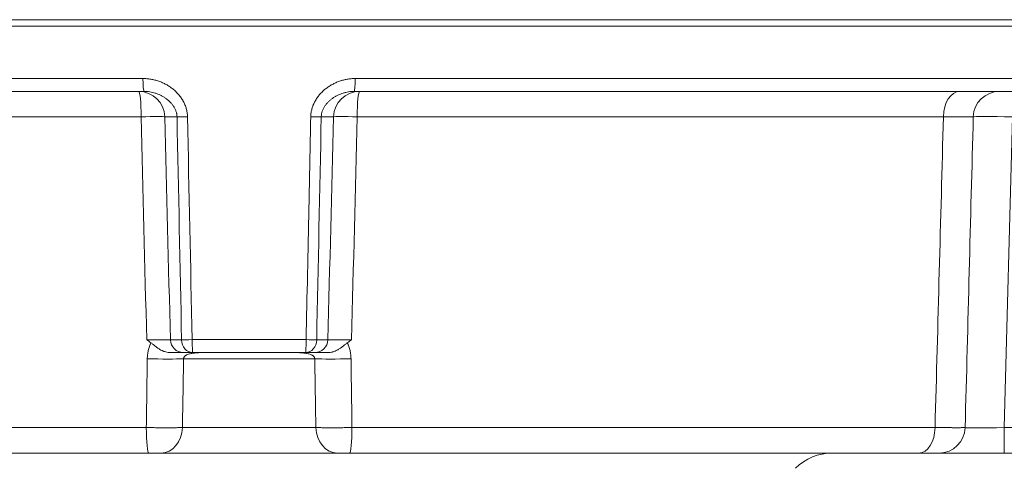
# Model space of a CAD drawing. Units: millimetres. Extents: x 292 to 1680, y -80 to 547.
# Drawn here: x 846 to 921, y 89 to 123 of the extents above; entities that cross this region are included whole.
import ezdxf

# ---------------------------------------------------------------- set-up
doc = ezdxf.new("R2010")
doc.units = ezdxf.units.MM

msp = doc.modelspace()

# ---------------------------------------------------------------- linework, layer by layer
at = {"linetype": 'Continuous', "lineweight": 18}
for p, q in [((772.043, 123.347), (954.26, 123.347)), ((772.052, 122.856), (954.252, 122.856)), ((772.485, 118.839), (855.022, 118.839)), ((871.281, 118.839), (953.818, 118.839)), ((855.111, 117.856), (773.481, 117.856)), ((952.822, 117.856), (871.192, 117.856)), ((854.885, 115.908), (777.678, 115.908)), ((857.631, 115.908), (856.689, 115.908)), ((869.615, 115.908), (868.672, 115.908)), ((916.308, 115.908), (871.418, 115.908)), ((921.592, 115.908), (920.968, 92.104)), ((857.126, 98.83), (857.978, 98.83)), ((858.789, 98.839), (867.515, 98.839)), ((868.325, 98.83), (869.177, 98.83)), ((858.837, 97.856), (858.126, 97.856)), ((868.173, 97.369), (858.13, 97.369)), ((867.466, 97.856), (858.837, 97.856)), ((868.177, 97.856), (867.466, 97.856)), ((778.266, 92.104), (855.279, 92.104)), ((858.046, 92.104), (868.258, 92.104)), ((871.024, 92.104), (915.666, 92.104)), ((920.968, 92.104), (939.075, 92.104)), ((920.968, 90.156), (920.968, 92.104)), ((855.464, 90.156), (780.257, 90.156)), ((869.917, 90.156), (856.386, 90.156)), ((914.435, 90.156), (870.84, 90.156)), ((920.968, 90.156), (915.97, 90.156)), ((938.756, 90.156), (920.968, 90.156))]:
    msp.add_line(p, q, dxfattribs=at)
for centre, radius, start, end in [((920.592, 115.856), 2, 90, 178.5), ((915.97, 92.156), 2, 270, 358.5), ((907.808, 86.156), 4, 90, 135)]:
    msp.add_arc(centre, radius, start, end, dxfattribs=at)
for centre, major_axis, ratio, start_param, end_param in [((855.111, 118.856), (0, 1), 0.089306, 1.58825, 3.141593), ((871.192, 118.856), (0, 1), 0.089306, 3.141593, 4.694936), ((854.692, 115.856), (0, 2), 0.096269, 4.738569, 6.283185), ((854.692, 115.856), (0, -2), 0.9985, 1.596976, 3.141593), ((871.611, 115.856), (0, 2), 0.9985, 0, 1.544616), ((871.611, 115.856), (0, 2), 0.096269, 0, 1.544616), ((917.545, 115.856), (0, 2), 0.619011, 0, 1.544616), ((854.692, 115.856), (-1.999, -0.05), 0.023884, 3.196374, 4.615379), ((858.484, 115.935), (1, 0.021), 0.0164, 3.690862, 4.660149), ((867.819, 115.935), (-1, 0.021), 0.0164, 1.623036, 2.592323), ((871.611, 115.856), (-1.999, 0.05), 0.023884, 4.809399, 6.228404), ((921.592, 115.856), (-3, 0.052), 0.017444, 4.712922, 6.283033), ((858.126, 98.856), (0, 1), 0.999976, 1.596976, 3.141593), ((858.837, 98.856), (-1, -0.021), 0.016474, 0.538276, 1.522321), ((858.837, 98.856), (0, 1), 0.85853, 1.596976, 3.141593), ((858.837, 98.856), (0, -1), 0.048113, 4.729842, 6.283185), ((867.466, 98.856), (0, -1), 0.048113, 0, 1.553343), ((867.466, 98.856), (0, -1), 0.85853, 0, 1.544616), ((867.466, 98.856), (1, -0.021), 0.016474, 4.760864, 5.744909), ((868.177, 98.856), (0, -1), 0.999976, 0, 1.544616), ((855.625, 97.448), (-3, 0.04), 0.027497, 1.479703, 2.559235), ((870.678, 97.448), (-3, -0.04), 0.027497, 0.582358, 1.661889), ((855.464, 92.156), (0, -2), 0.092348, 4.738569, 6.283185), ((856.386, 92.156), (0, -2), 0.830164, 0, 1.544616), ((869.917, 92.156), (0, -2), 0.830164, 4.738569, 6.283185), ((870.84, 92.156), (0, -2), 0.092348, 0, 1.544616), ((914.435, 92.156), (0, -2), 0.616014, 0, 1.544616), ((920.972, 92.156), (3.002, 0.052), 0.017412, 3.140833, 4.710944)]:
    msp.add_ellipse(centre, major_axis=major_axis, ratio=ratio, start_param=start_param, end_param=end_param, dxfattribs=at)
for points, knots in [([(855.022, 118.839), (855.126, 118.839), (855.229, 118.834), (855.433, 118.817), (855.636, 118.791), (855.837, 118.748), (856.036, 118.697), (856.134, 118.667), (856.331, 118.599), (856.522, 118.523), (856.706, 118.432), (856.886, 118.333), (856.974, 118.28), (857.145, 118.166), (857.228, 118.105), (857.391, 117.975), (857.546, 117.839), (857.686, 117.69), (857.82, 117.535), (857.882, 117.454), (857.971, 117.327), (858.013, 117.263), (858.054, 117.196), (858.08, 117.151), (858.093, 117.128), (858.156, 117.014), (858.201, 116.921), (858.279, 116.73), (858.313, 116.633), (858.354, 116.484), (858.367, 116.434), (858.389, 116.332), (858.398, 116.28), (858.421, 116.126), (858.43, 116.022), (858.432, 115.917)], [0, 0, 0, 0, 0.0625, 0.0625, 0.125, 0.1875, 0.1875, 0.25, 0.25, 0.3125, 0.375, 0.375, 0.4375, 0.4375, 0.5, 0.5, 0.5625, 0.625, 0.625, 0.6875, 0.6875, 0.71875, 0.734375, 0.734375, 0.75, 0.75, 0.8125, 0.8125, 0.875, 0.875, 0.90625, 0.90625, 0.9375, 0.9375, 1, 1, 1, 1]), ([(867.871, 115.917), (867.873, 116.021), (867.882, 116.124), (867.912, 116.328), (867.933, 116.428), (867.975, 116.577), (867.997, 116.651), (868.024, 116.724), (868.042, 116.772), (868.051, 116.797), (868.101, 116.917), (868.145, 117.01), (868.244, 117.191), (868.299, 117.278), (868.387, 117.405), (868.417, 117.447), (868.481, 117.529), (868.514, 117.569), (868.615, 117.688), (868.686, 117.763), (868.834, 117.906), (868.911, 117.974), (869.032, 118.071), (869.072, 118.102), (869.156, 118.163), (869.198, 118.193), (869.328, 118.279), (869.416, 118.333), (869.596, 118.432), (869.78, 118.523), (869.971, 118.599), (870.117, 118.649), (870.166, 118.665), (870.241, 118.688), (870.265, 118.695), (870.315, 118.709), (870.44, 118.743), (870.666, 118.791), (870.972, 118.83), (871.178, 118.839), (871.281, 118.839)], [0, 0, 0, 0, 0.0625, 0.0625, 0.125, 0.125, 0.15625, 0.171875, 0.171875, 0.1875, 0.1875, 0.25, 0.25, 0.3125, 0.3125, 0.34375, 0.34375, 0.375, 0.375, 0.4375, 0.4375, 0.5, 0.5, 0.53125, 0.53125, 0.5625, 0.5625, 0.625, 0.625, 0.6875, 0.75, 0.75, 0.78125, 0.78125, 0.796875, 0.796875, 0.8125, 0.875, 0.9375, 1, 1, 1, 1]), ([(857.631, 115.908), (857.63, 115.984), (857.622, 116.059), (857.605, 116.151), (857.601, 116.17), (857.592, 116.206), (857.579, 116.261), (857.562, 116.314), (857.525, 116.418), (857.496, 116.485), (857.445, 116.583), (857.418, 116.631), (857.389, 116.678), (857.369, 116.71), (857.359, 116.725), (857.306, 116.801), (857.262, 116.859), (857.168, 116.97), (857.118, 117.022), (857.015, 117.123), (856.961, 117.17), (856.877, 117.239), (856.848, 117.261), (856.79, 117.305), (856.761, 117.326), (856.671, 117.388), (856.61, 117.426), (856.486, 117.499), (856.423, 117.532), (856.294, 117.595), (856.229, 117.624), (856.129, 117.664), (856.095, 117.677), (856.027, 117.701), (855.993, 117.712), (855.821, 117.767), (855.681, 117.8), (855.399, 117.844), (855.256, 117.856), (855.111, 117.856)], [0, 0, 0, 0, 0.0625, 0.0625, 0.078125, 0.078125, 0.09375, 0.125, 0.125, 0.1875, 0.1875, 0.21875, 0.234375, 0.234375, 0.25, 0.25, 0.3125, 0.3125, 0.375, 0.375, 0.4375, 0.4375, 0.46875, 0.46875, 0.5, 0.5, 0.5625, 0.5625, 0.625, 0.625, 0.6875, 0.6875, 0.71875, 0.71875, 0.75, 0.75, 0.875, 0.875, 1, 1, 1, 1]), ([(871.192, 117.856), (871.047, 117.856), (870.904, 117.844), (870.692, 117.811), (870.622, 117.797), (870.517, 117.772), (870.482, 117.763), (870.413, 117.744), (870.378, 117.734), (870.207, 117.68), (870.074, 117.627), (869.88, 117.532), (869.817, 117.499), (869.723, 117.444), (869.692, 117.425), (869.631, 117.386), (869.601, 117.367), (869.512, 117.305), (869.454, 117.262), (869.342, 117.171), (869.288, 117.123), (869.21, 117.047), (869.184, 117.021), (869.134, 116.967), (869.11, 116.94), (869.039, 116.857), (868.995, 116.799), (868.913, 116.679), (868.875, 116.616), (868.824, 116.517), (868.808, 116.484), (868.778, 116.416), (868.765, 116.381), (868.728, 116.277), (868.708, 116.205), (868.691, 116.114), (868.688, 116.095), (868.683, 116.058), (868.681, 116.04), (868.675, 115.984), (868.672, 115.946), (868.672, 115.908)], [0, 0, 0, 0, 0.125, 0.125, 0.1875, 0.1875, 0.21875, 0.21875, 0.25, 0.25, 0.375, 0.375, 0.4375, 0.4375, 0.46875, 0.46875, 0.5, 0.5, 0.5625, 0.5625, 0.625, 0.625, 0.65625, 0.65625, 0.6875, 0.6875, 0.75, 0.75, 0.8125, 0.8125, 0.84375, 0.84375, 0.875, 0.875, 0.9375, 0.9375, 0.953125, 0.953125, 0.96875, 0.96875, 1, 1, 1, 1]), ([(867.515, 98.839), (867.585, 102.212), (867.655, 105.586), (867.774, 111.279), (867.823, 113.598), (867.871, 115.917)], [0, 0, 0, 0, 0.592593, 0.592593, 1, 1, 1, 1]), ([(918.593, 115.908), (918.593, 115.909), (918.567, 115.911), (918.491, 115.912), (918.414, 115.913), (918.385, 115.913), (918.322, 115.914), (918.288, 115.914), (918.175, 115.914), (918.089, 115.914), (917.892, 115.914), (917.783, 115.914), (917.6, 115.914), (917.536, 115.914), (917.405, 115.913), (917.337, 115.913), (917.125, 115.912), (916.975, 115.912), (916.656, 115.91), (916.486, 115.909), (916.308, 115.908)], [0, 0, 0, 0, 0.125, 0.25, 0.25, 0.3125, 0.3125, 0.375, 0.375, 0.5, 0.5, 0.625, 0.625, 0.6875, 0.6875, 0.75, 0.75, 0.875, 0.875, 1, 1, 1, 1]), ([(918.593, 115.908), (918.489, 111.953), (918.386, 107.997), (918.178, 100.062), (918.074, 96.083), (917.969, 92.104)], [0, 0, 0, 0, 0.498521, 0.498521, 1, 1, 1, 1]), ([(855.31, 98.83), (855.372, 98.829), (855.433, 98.829), (855.524, 98.828), (855.555, 98.827), (855.615, 98.827), (855.644, 98.826), (855.792, 98.825), (855.906, 98.824), (856.07, 98.823), (856.124, 98.822), (856.229, 98.822), (856.28, 98.822), (856.427, 98.821), (856.517, 98.821), (856.621, 98.821), (856.641, 98.821), (856.681, 98.821), (856.7, 98.821), (856.756, 98.821), (856.791, 98.821), (856.888, 98.822), (856.943, 98.822), (856.999, 98.823), (857.01, 98.824), (857.029, 98.824), (857.039, 98.824), (857.064, 98.825), (857.079, 98.826), (857.113, 98.827), (857.125, 98.828), (857.126, 98.83)], [0, 0, 0, 0, 0.0625, 0.0625, 0.09375, 0.09375, 0.125, 0.125, 0.25, 0.25, 0.3125, 0.3125, 0.375, 0.375, 0.5, 0.5, 0.53125, 0.53125, 0.5625, 0.5625, 0.625, 0.625, 0.75, 0.75, 0.78125, 0.78125, 0.8125, 0.8125, 0.875, 0.875, 1, 1, 1, 1]), ([(869.177, 98.83), (869.178, 98.828), (869.19, 98.827), (869.225, 98.826), (869.239, 98.825), (869.264, 98.824), (869.274, 98.824), (869.294, 98.824), (869.304, 98.823), (869.361, 98.822), (869.416, 98.822), (869.513, 98.821), (869.547, 98.821), (869.603, 98.821), (869.622, 98.821), (869.662, 98.821), (869.682, 98.821), (869.786, 98.821), (869.876, 98.821), (870.023, 98.822), (870.074, 98.822), (870.179, 98.822), (870.233, 98.823), (870.397, 98.824), (870.511, 98.825), (870.659, 98.826), (870.688, 98.827), (870.748, 98.827), (870.779, 98.828), (870.87, 98.829), (870.931, 98.829), (870.993, 98.83)], [0, 0, 0, 0, 0.125, 0.125, 0.1875, 0.1875, 0.21875, 0.21875, 0.25, 0.25, 0.375, 0.375, 0.4375, 0.4375, 0.46875, 0.46875, 0.5, 0.5, 0.625, 0.625, 0.6875, 0.6875, 0.75, 0.75, 0.875, 0.875, 0.90625, 0.90625, 0.9375, 0.9375, 1, 1, 1, 1]), ([(855.351, 97.369), (855.353, 97.476), (855.36, 97.583), (855.385, 97.793), (855.422, 98), (855.48, 98.204), (855.523, 98.33), (855.532, 98.355), (855.551, 98.405), (855.561, 98.43), (855.591, 98.504), (855.612, 98.553), (855.634, 98.601)], [0, 0, 0, 0, 0.25, 0.25, 0.5, 0.75, 0.75, 0.8125, 0.8125, 0.875, 0.875, 1, 1, 1, 1]), ([(857.047, 97.856), (856.983, 97.856), (856.919, 97.862), (856.793, 97.885), (856.73, 97.902), (856.652, 97.928), (856.636, 97.934), (856.605, 97.946), (856.589, 97.952), (856.542, 97.971), (856.512, 97.985), (856.42, 98.029), (856.361, 98.062), (856.244, 98.133), (856.187, 98.172), (856.102, 98.232), (856.074, 98.253), (856.019, 98.296), (855.991, 98.317), (855.909, 98.383), (855.855, 98.427), (855.774, 98.494), (855.746, 98.516), (855.691, 98.56), (855.663, 98.581), (855.634, 98.601)], [0, 0, 0, 0, 0.125, 0.125, 0.25, 0.25, 0.28125, 0.28125, 0.3125, 0.3125, 0.375, 0.375, 0.5, 0.5, 0.625, 0.625, 0.6875, 0.6875, 0.75, 0.75, 0.875, 0.875, 0.9375, 0.9375, 1, 1, 1, 1]), ([(870.669, 98.601), (870.64, 98.581), (870.612, 98.56), (870.557, 98.517), (870.53, 98.495), (870.449, 98.428), (870.396, 98.384), (870.287, 98.297), (870.232, 98.255), (870.12, 98.174), (870.063, 98.136), (869.99, 98.091), (869.975, 98.082), (869.945, 98.065), (869.93, 98.056), (869.885, 98.031), (869.855, 98.016), (869.764, 97.971), (869.702, 97.946), (869.608, 97.913), (869.576, 97.904), (869.529, 97.891), (869.513, 97.887), (869.48, 97.88), (869.464, 97.877), (869.384, 97.862), (869.32, 97.856), (869.256, 97.856)], [0, 0, 0, 0, 0.0625, 0.0625, 0.125, 0.125, 0.25, 0.25, 0.375, 0.375, 0.5, 0.5, 0.53125, 0.53125, 0.5625, 0.5625, 0.625, 0.625, 0.75, 0.75, 0.8125, 0.8125, 0.84375, 0.84375, 0.875, 0.875, 1, 1, 1, 1]), ([(870.669, 98.601), (870.691, 98.553), (870.712, 98.504), (870.742, 98.43), (870.752, 98.405), (870.771, 98.355), (870.816, 98.23), (870.881, 98), (870.918, 97.793), (870.943, 97.583), (870.95, 97.476), (870.952, 97.369)], [0, 0, 0, 0, 0.125, 0.125, 0.1875, 0.1875, 0.25, 0.5, 0.75, 0.75, 1, 1, 1, 1]), ([(858.126, 97.856), (858.125, 97.856), (858.118, 97.856), (858.093, 97.856), (858.075, 97.856), (858.027, 97.856), (857.998, 97.856), (857.953, 97.856), (857.944, 97.856), (857.925, 97.856), (857.895, 97.856), (857.862, 97.856), (857.793, 97.856), (857.69, 97.856), (857.567, 97.856), (857.467, 97.856), (857.433, 97.856), (857.361, 97.856), (857.325, 97.856), (857.211, 97.856), (857.131, 97.856), (857.047, 97.856)], [0, 0, 0, 0, 0.125, 0.125, 0.25, 0.25, 0.375, 0.375, 0.40625, 0.40625, 0.4375, 0.5, 0.5, 0.625, 0.75, 0.75, 0.8125, 0.8125, 0.875, 0.875, 1, 1, 1, 1]), ([(860.082, 97.856), (859.99, 97.856), (859.899, 97.856), (859.718, 97.854), (859.629, 97.853), (859.452, 97.848), (859.365, 97.845), (859.191, 97.836), (859.105, 97.83), (858.934, 97.813), (858.849, 97.803), (858.723, 97.781), (858.681, 97.773), (858.598, 97.753), (858.556, 97.742), (858.474, 97.715), (858.433, 97.7), (858.373, 97.673), (858.354, 97.662), (858.314, 97.64), (858.295, 97.628), (858.267, 97.608), (858.258, 97.601), (858.24, 97.586), (858.231, 97.578), (858.214, 97.561), (858.206, 97.553), (858.19, 97.534), (858.183, 97.525), (858.169, 97.504), (858.162, 97.493), (858.154, 97.476), (858.151, 97.47), (858.146, 97.459), (858.144, 97.452), (858.138, 97.434), (858.135, 97.421), (858.132, 97.402), (858.131, 97.396), (858.13, 97.382), (858.13, 97.376), (858.13, 97.369)], [0, 0, 0, 0, 0.125, 0.125, 0.25, 0.25, 0.375, 0.375, 0.5, 0.5, 0.625, 0.625, 0.6875, 0.6875, 0.75, 0.75, 0.8125, 0.8125, 0.84375, 0.84375, 0.875, 0.875, 0.890625, 0.890625, 0.90625, 0.90625, 0.921875, 0.921875, 0.9375, 0.9375, 0.953125, 0.953125, 0.960937, 0.960937, 0.96875, 0.96875, 0.984375, 0.984375, 0.992187, 0.992187, 1, 1, 1, 1]), ([(868.173, 97.369), (868.174, 97.383), (868.173, 97.396), (868.17, 97.415), (868.168, 97.422), (868.165, 97.435), (868.163, 97.441), (868.157, 97.46), (868.152, 97.471), (868.143, 97.489), (868.14, 97.494), (868.134, 97.505), (868.13, 97.51), (868.112, 97.536), (868.096, 97.554), (868.062, 97.588), (868.044, 97.602), (868.006, 97.629), (867.987, 97.641), (867.948, 97.663), (867.928, 97.673), (867.867, 97.701), (867.827, 97.716), (867.744, 97.742), (867.703, 97.754), (867.62, 97.773), (867.578, 97.781), (867.494, 97.796), (867.452, 97.802), (867.367, 97.813), (867.325, 97.817), (867.197, 97.83), (867.111, 97.836), (866.938, 97.845), (866.85, 97.848), (866.674, 97.853), (866.585, 97.854), (866.404, 97.856), (866.313, 97.856), (866.221, 97.856)], [0, 0, 0, 0, 0.015625, 0.015625, 0.023438, 0.023438, 0.03125, 0.03125, 0.046875, 0.046875, 0.054688, 0.054688, 0.0625, 0.0625, 0.09375, 0.09375, 0.125, 0.125, 0.15625, 0.15625, 0.1875, 0.1875, 0.25, 0.25, 0.3125, 0.3125, 0.375, 0.375, 0.4375, 0.4375, 0.5, 0.5, 0.625, 0.625, 0.75, 0.75, 0.875, 0.875, 1, 1, 1, 1]), ([(869.256, 97.856), (869.172, 97.856), (869.092, 97.856), (868.978, 97.856), (868.942, 97.856), (868.87, 97.856), (868.836, 97.856), (868.736, 97.856), (868.613, 97.856), (868.51, 97.856), (868.441, 97.856), (868.408, 97.856), (868.379, 97.856), (868.359, 97.856), (868.35, 97.856), (868.306, 97.856), (868.276, 97.856), (868.228, 97.856), (868.21, 97.856), (868.185, 97.856), (868.178, 97.856), (868.177, 97.856)], [0, 0, 0, 0, 0.125, 0.125, 0.1875, 0.1875, 0.25, 0.25, 0.375, 0.5, 0.5, 0.5625, 0.59375, 0.59375, 0.625, 0.625, 0.75, 0.75, 0.875, 0.875, 1, 1, 1, 1]), ([(855.279, 92.104), (855.414, 92.102), (855.547, 92.101), (855.814, 92.099), (855.946, 92.098), (856.144, 92.097), (856.21, 92.097), (856.341, 92.096), (856.406, 92.096), (856.597, 92.095), (856.721, 92.095), (856.962, 92.095), (857.079, 92.095), (857.22, 92.096), (857.248, 92.096), (857.303, 92.096), (857.385, 92.097), (857.463, 92.097), (857.614, 92.098), (857.709, 92.099), (857.843, 92.101), (857.886, 92.101), (857.948, 92.102), (857.968, 92.102), (858.007, 92.103), (858.027, 92.103), (858.046, 92.104)], [0, 0, 0, 0, 0.125, 0.125, 0.25, 0.25, 0.3125, 0.3125, 0.375, 0.375, 0.5, 0.5, 0.625, 0.625, 0.65625, 0.65625, 0.6875, 0.75, 0.75, 0.875, 0.875, 0.9375, 0.9375, 0.96875, 0.96875, 1, 1, 1, 1]), ([(868.258, 92.104), (868.333, 92.102), (868.415, 92.101), (868.592, 92.099), (868.687, 92.098), (868.839, 92.097), (868.891, 92.097), (868.999, 92.096), (869.054, 92.096), (869.223, 92.095), (869.339, 92.095), (869.58, 92.095), (869.704, 92.095), (869.865, 92.096), (869.897, 92.096), (869.962, 92.096), (870.059, 92.097), (870.157, 92.097), (870.354, 92.098), (870.487, 92.099), (870.687, 92.101), (870.754, 92.101), (870.856, 92.102), (870.889, 92.102), (870.957, 92.103), (870.991, 92.103), (871.024, 92.104)], [0, 0, 0, 0, 0.125, 0.125, 0.25, 0.25, 0.3125, 0.3125, 0.375, 0.375, 0.5, 0.5, 0.625, 0.625, 0.65625, 0.65625, 0.6875, 0.75, 0.75, 0.875, 0.875, 0.9375, 0.9375, 0.96875, 0.96875, 1, 1, 1, 1]), ([(915.666, 92.104), (915.846, 92.103), (916.017, 92.102), (916.338, 92.101), (916.49, 92.1), (916.703, 92.099), (916.772, 92.099), (916.871, 92.099), (916.904, 92.099), (916.968, 92.098), (916.999, 92.098), (917.152, 92.098), (917.263, 92.098), (917.461, 92.098), (917.548, 92.098), (917.661, 92.098), (917.696, 92.099), (917.744, 92.099), (917.759, 92.099), (917.788, 92.099), (917.802, 92.099), (917.866, 92.1), (917.943, 92.101), (917.969, 92.103), (917.969, 92.104)], [0, 0, 0, 0, 0.125, 0.125, 0.25, 0.25, 0.3125, 0.3125, 0.34375, 0.34375, 0.375, 0.375, 0.5, 0.5, 0.625, 0.625, 0.6875, 0.6875, 0.71875, 0.71875, 0.75, 0.75, 0.875, 1, 1, 1, 1]), ([(856.386, 90.156), (856.373, 90.156), (856.36, 90.156), (856.332, 90.156), (856.318, 90.156), (856.274, 90.156), (856.242, 90.156), (856.192, 90.156), (856.174, 90.156), (856.139, 90.156), (856.12, 90.156), (856.064, 90.156), (855.986, 90.156), (855.903, 90.156), (855.839, 90.156), (855.818, 90.156), (855.774, 90.156), (855.752, 90.156), (855.686, 90.156), (855.598, 90.156), (855.508, 90.156), (855.464, 90.156)], [0, 0, 0, 0, 0.0625, 0.0625, 0.125, 0.125, 0.25, 0.25, 0.3125, 0.3125, 0.375, 0.375, 0.5, 0.625, 0.625, 0.6875, 0.6875, 0.75, 0.75, 0.875, 1, 1, 1, 1]), ([(870.84, 90.156), (870.817, 90.156), (870.795, 90.156), (870.75, 90.156), (870.727, 90.156), (870.66, 90.156), (870.616, 90.156), (870.551, 90.156), (870.529, 90.156), (870.485, 90.156), (870.464, 90.156), (870.4, 90.156), (870.317, 90.156), (870.239, 90.156), (870.183, 90.156), (870.165, 90.156), (870.129, 90.156), (870.111, 90.156), (870.06, 90.156), (869.997, 90.156), (869.942, 90.156), (869.917, 90.156)], [0, 0, 0, 0, 0.0625, 0.0625, 0.125, 0.125, 0.25, 0.25, 0.3125, 0.3125, 0.375, 0.375, 0.5, 0.625, 0.625, 0.6875, 0.6875, 0.75, 0.75, 0.875, 1, 1, 1, 1]), ([(915.97, 90.156), (915.97, 90.156), (915.953, 90.156), (915.901, 90.156), (915.858, 90.156), (915.849, 90.156), (915.83, 90.156), (915.8, 90.156), (915.765, 90.156), (915.689, 90.156), (915.631, 90.156), (915.499, 90.156), (915.426, 90.156), (915.303, 90.156), (915.26, 90.156), (915.172, 90.156), (915.126, 90.156), (914.984, 90.156), (914.883, 90.156), (914.668, 90.156), (914.555, 90.156), (914.435, 90.156)], [0, 0, 0, 0, 0.125, 0.25, 0.25, 0.28125, 0.28125, 0.3125, 0.375, 0.375, 0.5, 0.5, 0.625, 0.625, 0.6875, 0.6875, 0.75, 0.75, 0.875, 0.875, 1, 1, 1, 1])]:
    msp.add_open_spline(points, degree=3, knots=knots, dxfattribs=at)
for points in [[(855.31, 98.83), (855.165, 104.523), (855.024, 110.216), (854.885, 115.908)], [(856.689, 115.908), (856.832, 110.216), (856.978, 104.523), (857.126, 98.83)], [(857.978, 98.83), (857.863, 104.523), (857.747, 110.216), (857.631, 115.908)], [(858.432, 115.917), (858.551, 110.224), (858.67, 104.532), (858.789, 98.839)], [(868.672, 115.908), (868.556, 110.216), (868.44, 104.523), (868.325, 98.83)], [(869.177, 98.83), (869.325, 104.523), (869.471, 110.216), (869.615, 115.908)], [(871.418, 115.908), (871.279, 110.216), (871.138, 104.523), (870.993, 98.83)], [(915.666, 92.104), (915.88, 100.039), (916.094, 107.974), (916.308, 115.908)], [(855.634, 98.601), (855.525, 98.676), (855.418, 98.753), (855.31, 98.83)], [(870.993, 98.83), (870.885, 98.753), (870.778, 98.676), (870.669, 98.601)], [(855.279, 92.104), (855.303, 93.859), (855.327, 95.614), (855.351, 97.369)], [(858.13, 97.369), (858.102, 95.614), (858.073, 93.859), (858.046, 92.104)], [(868.258, 92.104), (868.23, 93.859), (868.202, 95.614), (868.173, 97.369)], [(870.952, 97.369), (870.976, 95.614), (871, 93.859), (871.024, 92.104)]]:
    msp.add_open_spline(points, degree=3, dxfattribs=at)

doc.saveas('drawing.dxf')
